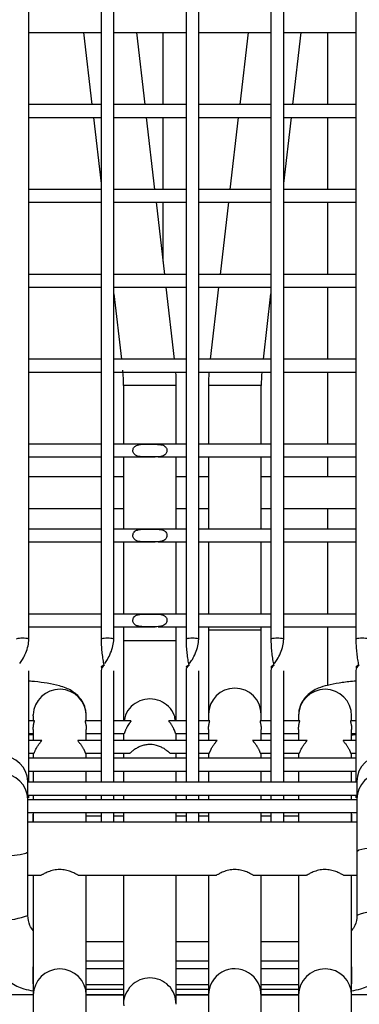
# Model space of a CAD drawing. Units: millimetres. Extents: x 7370 to 9318, y -3019 to -458.
# Drawn here: x 7688 to 7720, y -2617 to -2524 of the extents above; entities that cross this region are included whole.
import ezdxf

# ---------------------------------------------------------------- set-up
doc = ezdxf.new("R2010")
doc.units = ezdxf.units.MM

msp = doc.modelspace()

# ---------------------------------------------------------------- linework, layer by layer
at = {"color": 7, "linetype": 'Continuous', "lineweight": 30}
for p, q in [((7688.722, -2582.137), (7688.722, -2288.567)), ((7695.522, -2288.567), (7695.522, -2582.137)), ((7696.722, -2582.137), (7696.722, -2288.567)), ((7703.522, -2288.567), (7703.522, -2582.137)), ((7704.722, -2582.137), (7704.722, -2288.567)), ((7711.522, -2288.567), (7711.522, -2582.137)), ((7712.722, -2582.137), (7712.722, -2288.567)), ((7719.522, -2288.567), (7719.522, -2582.137)), ((7688.722, -2524.982), (7695.522, -2524.982)), ((7693.874, -2524.982), (7694.661, -2531.782)), ((7696.722, -2524.982), (7703.522, -2524.982)), ((7699.66, -2531.782), (7698.874, -2524.982)), ((7701.372, -2531.782), (7701.372, -2524.982)), ((7704.722, -2524.982), (7711.522, -2524.982)), ((7709.37, -2524.982), (7708.583, -2531.782)), ((7712.722, -2524.982), (7719.522, -2524.982)), ((7713.583, -2531.782), (7714.369, -2524.982)), ((7716.872, -2531.782), (7716.872, -2524.982)), ((7695.522, -2531.782), (7688.722, -2531.782)), ((7697.144, -2531.782), (7696.722, -2531.782)), ((7703.522, -2531.782), (7697.144, -2531.782)), ((7711.071, -2531.782), (7704.722, -2531.782)), ((7711.522, -2531.782), (7711.071, -2531.782)), ((7719.522, -2531.782), (7712.722, -2531.782)), ((7688.722, -2532.982), (7695.522, -2532.982)), ((7694.8, -2532.982), (7695.522, -2539.225)), ((7696.722, -2532.982), (7697.317, -2532.982)), ((7697.317, -2532.982), (7703.522, -2532.982)), ((7700.586, -2539.782), (7699.799, -2532.982)), ((7701.372, -2539.782), (7701.372, -2532.982)), ((7704.722, -2532.982), (7710.945, -2532.982)), ((7708.444, -2532.982), (7707.658, -2539.782)), ((7710.945, -2532.982), (7711.522, -2532.982)), ((7712.722, -2532.982), (7719.522, -2532.982)), ((7712.722, -2539.225), (7713.444, -2532.982)), ((7716.872, -2539.782), (7716.872, -2532.982)), ((7695.522, -2539.782), (7688.722, -2539.782)), ((7698.099, -2539.782), (7696.722, -2539.782)), ((7703.522, -2539.782), (7698.099, -2539.782)), ((7710.172, -2539.782), (7704.722, -2539.782)), ((7711.522, -2539.782), (7710.172, -2539.782)), ((7719.522, -2539.782), (7712.722, -2539.782)), ((7688.722, -2540.982), (7695.522, -2540.982)), ((7696.722, -2540.982), (7698.235, -2540.982)), ((7698.235, -2540.982), (7699.099, -2540.982)), ((7699.099, -2540.982), (7703.522, -2540.982)), ((7701.511, -2547.782), (7700.725, -2540.982)), ((7701.372, -2546.577), (7701.372, -2540.982)), ((7704.722, -2540.982), (7710.029, -2540.982)), ((7707.519, -2540.982), (7706.732, -2547.782)), ((7710.029, -2540.982), (7711.522, -2540.982)), ((7712.722, -2540.982), (7719.522, -2540.982)), ((7716.872, -2547.782), (7716.872, -2540.982)), ((7695.522, -2547.782), (7688.722, -2547.782)), ((7699.002, -2547.782), (7696.722, -2547.782)), ((7703.522, -2547.782), (7699.002, -2547.782)), ((7709.223, -2547.782), (7704.722, -2547.782)), ((7711.522, -2547.782), (7709.223, -2547.782)), ((7719.522, -2547.782), (7712.722, -2547.782)), ((7688.722, -2548.982), (7695.522, -2548.982)), ((7696.722, -2548.982), (7699.157, -2548.982)), ((7699.157, -2548.982), (7703.522, -2548.982)), ((7702.436, -2555.782), (7701.65, -2548.982)), ((7704.722, -2548.982), (7709.082, -2548.982)), ((7706.594, -2548.982), (7705.807, -2555.782)), ((7709.082, -2548.982), (7711.522, -2548.982)), ((7712.722, -2548.982), (7719.522, -2548.982)), ((7716.872, -2555.782), (7716.872, -2548.982)), ((7696.722, -2549.599), (7697.437, -2555.782)), ((7710.807, -2555.782), (7711.522, -2549.599)), ((7695.522, -2555.782), (7688.722, -2555.782)), ((7699.945, -2555.782), (7696.722, -2555.782)), ((7703.522, -2555.782), (7699.945, -2555.782)), ((7708.294, -2555.782), (7704.722, -2555.782)), ((7711.522, -2555.782), (7708.294, -2555.782)), ((7719.522, -2555.782), (7712.722, -2555.782)), ((7688.722, -2556.982), (7695.522, -2556.982)), ((7696.722, -2556.982), (7700.078, -2556.982)), ((7700.078, -2556.982), (7703.522, -2556.982)), ((7704.722, -2556.982), (7708.167, -2556.982)), ((7708.167, -2556.982), (7711.522, -2556.982)), ((7712.722, -2556.982), (7719.522, -2556.982)), ((7716.872, -2563.782), (7716.872, -2556.982)), ((7697.639, -2558.246), (7697.639, -2563.782)), ((7702.605, -2563.782), (7702.605, -2558.246)), ((7705.639, -2558.246), (7705.639, -2563.782)), ((7710.605, -2558.246), (7705.639, -2558.246)), ((7710.605, -2563.782), (7710.605, -2558.246)), ((7695.522, -2563.782), (7688.722, -2563.782)), ((7700.122, -2563.782), (7696.722, -2563.782)), ((7703.522, -2563.782), (7700.122, -2563.782)), ((7708.12, -2563.782), (7704.722, -2563.782)), ((7711.522, -2563.782), (7708.12, -2563.782)), ((7719.522, -2563.782), (7712.722, -2563.782)), ((7688.722, -2564.982), (7695.522, -2564.982)), ((7696.722, -2564.982), (7700.609, -2564.982)), ((7697.639, -2564.982), (7697.639, -2571.782)), ((7700.908, -2564.982), (7703.522, -2564.982)), ((7702.605, -2571.782), (7702.605, -2564.982)), ((7704.722, -2564.982), (7708.13, -2564.982)), ((7705.639, -2564.982), (7705.639, -2571.782)), ((7708.13, -2564.982), (7711.522, -2564.982)), ((7710.605, -2571.782), (7710.605, -2564.982)), ((7712.722, -2564.982), (7719.522, -2564.982)), ((7716.872, -2566.845), (7716.872, -2564.982)), ((7695.522, -2566.845), (7688.722, -2566.845)), ((7697.639, -2566.845), (7696.722, -2566.845)), ((7703.522, -2566.845), (7702.605, -2566.845)), ((7705.639, -2566.845), (7704.722, -2566.845)), ((7711.522, -2566.845), (7710.605, -2566.845)), ((7719.522, -2566.845), (7712.722, -2566.845)), ((7688.722, -2569.845), (7695.522, -2569.845)), ((7696.722, -2569.845), (7697.639, -2569.845)), ((7702.605, -2569.845), (7703.522, -2569.845)), ((7704.722, -2569.845), (7705.639, -2569.845)), ((7710.605, -2569.845), (7711.522, -2569.845)), ((7712.722, -2569.845), (7719.522, -2569.845)), ((7716.872, -2571.782), (7716.872, -2569.845)), ((7695.522, -2571.782), (7688.722, -2571.782)), ((7700.122, -2571.782), (7696.722, -2571.782)), ((7703.522, -2571.782), (7700.122, -2571.782)), ((7708.12, -2571.782), (7704.722, -2571.782)), ((7711.522, -2571.782), (7708.12, -2571.782)), ((7719.522, -2571.782), (7712.722, -2571.782)), ((7688.722, -2572.982), (7695.522, -2572.982)), ((7696.722, -2572.982), (7700.609, -2572.982)), ((7697.639, -2572.982), (7697.639, -2579.782)), ((7700.908, -2572.982), (7703.522, -2572.982)), ((7702.605, -2579.782), (7702.605, -2572.982)), ((7704.722, -2572.982), (7708.13, -2572.982)), ((7705.639, -2572.982), (7705.639, -2579.782)), ((7708.13, -2572.982), (7711.522, -2572.982)), ((7710.605, -2579.782), (7710.605, -2572.982)), ((7712.722, -2572.982), (7719.522, -2572.982)), ((7716.872, -2579.782), (7716.872, -2572.982)), ((7695.522, -2579.782), (7688.722, -2579.782)), ((7700.122, -2579.782), (7696.722, -2579.782)), ((7703.522, -2579.782), (7700.122, -2579.782)), ((7708.12, -2579.782), (7704.722, -2579.782)), ((7711.522, -2579.782), (7708.12, -2579.782)), ((7719.522, -2579.782), (7712.722, -2579.782)), ((7688.722, -2580.982), (7695.522, -2580.982)), ((7696.722, -2580.982), (7700.609, -2580.982)), ((7697.639, -2580.982), (7697.639, -2582.316)), ((7700.908, -2580.982), (7703.522, -2580.982)), ((7702.605, -2582.316), (7702.605, -2580.982)), ((7704.722, -2580.982), (7708.13, -2580.982)), ((7705.639, -2580.982), (7705.639, -2581.304)), ((7705.639, -2581.299), (7705.639, -2589.244)), ((7710.598, -2581.304), (7705.639, -2581.304)), ((7708.13, -2580.982), (7711.522, -2580.982)), ((7710.605, -2581.304), (7710.605, -2580.982)), ((7710.605, -2589.244), (7710.605, -2581.309)), ((7712.722, -2580.982), (7719.522, -2580.982)), ((7716.872, -2586.494), (7716.872, -2580.982)), ((7697.639, -2582.311), (7697.639, -2589.844)), ((7702.605, -2589.844), (7702.605, -2582.321)), ((7688.722, -2595.635), (7688.722, -2585.116)), ((7695.522, -2585.116), (7695.522, -2595.635)), ((7696.722, -2595.635), (7696.722, -2585.116)), ((7703.522, -2585.116), (7703.522, -2595.635)), ((7704.722, -2595.635), (7704.722, -2585.116)), ((7711.522, -2585.116), (7711.522, -2595.635)), ((7712.722, -2595.635), (7712.722, -2585.116)), ((7719.522, -2585.116), (7719.522, -2595.635)), ((7689.233, -2589.844), (7688.722, -2589.844)), ((7689.122, -2589.357), (7689.123, -2589.278)), ((7689.122, -2589.357), (7689.122, -2589.844)), ((7695.522, -2589.844), (7694.01, -2589.844)), ((7694.122, -2589.844), (7694.122, -2589.357)), ((7698.333, -2589.844), (7696.722, -2589.844)), ((7703.522, -2589.844), (7701.91, -2589.844)), ((7705.75, -2589.844), (7704.722, -2589.844)), ((7705.639, -2589.244), (7705.639, -2589.844)), ((7711.522, -2589.844), (7710.494, -2589.844)), ((7710.605, -2589.844), (7710.605, -2589.244)), ((7714.233, -2589.844), (7712.722, -2589.844)), ((7714.122, -2589.357), (7714.122, -2589.844)), ((7719.522, -2589.844), (7719.01, -2589.844)), ((7719.122, -2589.844), (7719.122, -2589.357)), ((7689.122, -2590.66), (7689.122, -2591.687)), ((7694.122, -2591.687), (7694.122, -2590.66)), ((7705.639, -2590.66), (7705.639, -2591.687)), ((7710.605, -2591.687), (7710.605, -2590.66)), ((7714.122, -2590.66), (7714.122, -2591.687)), ((7719.122, -2591.687), (7719.122, -2590.66)), ((7688.722, -2591.044), (7689.122, -2591.044)), ((7688.722, -2591.123), (7689.122, -2591.173)), ((7689.923, -2591.687), (7688.722, -2591.687)), ((7695.522, -2591.687), (7693.32, -2591.687)), ((7694.122, -2591.044), (7695.522, -2591.044)), ((7696.722, -2591.044), (7697.699, -2591.044)), ((7703.522, -2591.687), (7696.722, -2591.687)), ((7697.639, -2591.044), (7697.639, -2591.687)), ((7702.545, -2591.044), (7703.522, -2591.044)), ((7702.605, -2591.687), (7702.605, -2591.044)), ((7704.722, -2591.044), (7705.639, -2591.044)), ((7706.435, -2591.687), (7704.722, -2591.687)), ((7711.522, -2591.687), (7709.807, -2591.687)), ((7710.605, -2591.044), (7711.522, -2591.044)), ((7712.722, -2591.044), (7714.122, -2591.044)), ((7714.923, -2591.687), (7712.722, -2591.687)), ((7719.522, -2591.687), (7718.32, -2591.687)), ((7719.122, -2591.044), (7719.522, -2591.044)), ((7688.722, -2592.887), (7689.207, -2592.887)), ((7689.122, -2592.887), (7689.122, -2593.37)), ((7694.037, -2592.887), (7695.522, -2592.887)), ((7694.122, -2593.37), (7694.122, -2592.887)), ((7696.722, -2592.887), (7698.24, -2592.887)), ((7697.639, -2592.887), (7697.639, -2593.37)), ((7702.007, -2592.887), (7703.522, -2592.887)), ((7702.605, -2593.37), (7702.605, -2592.887)), ((7704.722, -2592.887), (7705.724, -2592.887)), ((7705.639, -2592.887), (7705.639, -2593.37)), ((7710.52, -2592.887), (7711.522, -2592.887)), ((7710.605, -2593.37), (7710.605, -2592.887)), ((7712.722, -2592.887), (7714.207, -2592.887)), ((7714.122, -2592.887), (7714.122, -2593.37)), ((7719.037, -2592.887), (7719.522, -2592.887)), ((7719.122, -2593.37), (7719.122, -2592.887)), ((7695.522, -2593.37), (7688.722, -2593.37)), ((7703.522, -2593.37), (7696.722, -2593.37)), ((7711.522, -2593.37), (7704.722, -2593.37)), ((7719.522, -2593.37), (7712.722, -2593.37)), ((7688.722, -2594.57), (7695.522, -2594.57)), ((7689.122, -2594.57), (7689.122, -2595.635)), ((7694.122, -2595.635), (7694.122, -2594.57)), ((7696.722, -2594.57), (7703.522, -2594.57)), ((7697.639, -2594.57), (7697.639, -2595.635)), ((7702.605, -2595.635), (7702.605, -2594.57)), ((7704.722, -2594.57), (7711.522, -2594.57)), ((7705.639, -2594.57), (7705.639, -2595.635)), ((7710.605, -2595.635), (7710.605, -2594.57)), ((7712.722, -2594.57), (7719.522, -2594.57)), ((7714.122, -2594.57), (7714.122, -2595.635)), ((7719.122, -2595.635), (7719.122, -2594.57)), ((7688.622, -2597.236), (7688.622, -2595.558)), ((7719.622, -2595.635), (7688.622, -2595.635)), ((7719.622, -2595.558), (7719.622, -2597.236)), ((7688.622, -2596.835), (7719.622, -2596.835)), ((7719.622, -2597.288), (7688.622, -2597.288)), ((7688.722, -2597.093), (7688.722, -2596.835)), ((7689.122, -2596.835), (7689.122, -2597.288)), ((7694.122, -2597.288), (7694.122, -2596.835)), ((7695.522, -2596.835), (7695.522, -2597.288)), ((7696.722, -2597.288), (7696.722, -2596.835)), ((7697.639, -2596.835), (7697.639, -2597.288)), ((7702.605, -2597.288), (7702.605, -2596.835)), ((7703.522, -2596.835), (7703.522, -2597.288)), ((7704.722, -2597.288), (7704.722, -2596.835)), ((7705.639, -2596.835), (7705.639, -2597.288)), ((7710.605, -2597.288), (7710.605, -2596.835)), ((7711.522, -2596.835), (7711.522, -2597.288)), ((7712.722, -2597.288), (7712.722, -2596.835)), ((7714.122, -2596.835), (7714.122, -2597.288)), ((7719.122, -2597.288), (7719.122, -2596.835)), ((7719.522, -2596.835), (7719.522, -2597.093)), ((7688.622, -2598.488), (7719.622, -2598.488)), ((7689.122, -2598.488), (7689.122, -2599.382)), ((7689.122, -2599.251), (7689.122, -2598.641)), ((7689.122, -2599.382), (7689.122, -2599.251)), ((7694.122, -2599.382), (7694.122, -2598.488)), ((7695.522, -2598.815), (7694.122, -2598.815)), ((7695.522, -2598.488), (7695.522, -2599.382)), ((7696.722, -2599.382), (7696.722, -2598.488)), ((7697.639, -2598.815), (7696.722, -2598.815)), ((7697.639, -2598.488), (7697.639, -2599.382)), ((7702.605, -2599.382), (7702.605, -2598.488)), ((7703.522, -2598.815), (7702.605, -2598.815)), ((7703.522, -2598.488), (7703.522, -2599.382)), ((7704.722, -2599.382), (7704.722, -2598.488)), ((7705.639, -2598.815), (7704.722, -2598.815)), ((7705.639, -2598.488), (7705.639, -2599.382)), ((7710.605, -2599.382), (7710.605, -2598.488)), ((7711.522, -2598.815), (7710.605, -2598.815)), ((7711.522, -2598.488), (7711.522, -2599.382)), ((7712.722, -2599.382), (7712.722, -2598.488)), ((7714.122, -2598.815), (7712.722, -2598.815)), ((7714.122, -2598.488), (7714.122, -2599.382)), ((7719.122, -2599.382), (7719.122, -2598.488)), ((7719.122, -2598.641), (7719.122, -2599.251)), ((7719.122, -2599.251), (7719.122, -2599.382)), ((7719.622, -2599.382), (7688.622, -2599.382)), ((7688.622, -2608.169), (7688.622, -2602.18)), ((7719.622, -2602.18), (7719.622, -2608.169)), ((7688.622, -2604.382), (7689.883, -2604.382)), ((7689.122, -2604.382), (7689.122, -2615.703)), ((7693.35, -2604.382), (7706.394, -2604.382)), ((7694.122, -2615.703), (7694.122, -2604.382)), ((7697.639, -2604.382), (7697.639, -2616.55)), ((7702.605, -2616.55), (7702.605, -2604.382)), ((7705.639, -2604.382), (7705.639, -2615.686)), ((7709.838, -2604.382), (7714.883, -2604.382)), ((7710.605, -2615.686), (7710.605, -2604.382)), ((7714.122, -2604.382), (7714.122, -2615.703)), ((7718.354, -2604.382), (7719.622, -2604.382)), ((7719.122, -2615.703), (7719.122, -2604.382)), ((7697.639, -2610.669), (7694.122, -2610.669)), ((7705.639, -2610.669), (7702.605, -2610.669)), ((7714.122, -2610.669), (7710.605, -2610.669)), ((7689.122, -2613.631), (7689.122, -2613.022)), ((7694.122, -2612.465), (7697.639, -2612.465)), ((7697.639, -2613.196), (7694.122, -2613.196)), ((7702.605, -2612.465), (7705.639, -2612.465)), ((7705.639, -2613.196), (7702.605, -2613.196)), ((7710.605, -2612.465), (7714.122, -2612.465)), ((7714.122, -2613.196), (7710.605, -2613.196)), ((7719.122, -2613.022), (7719.122, -2613.631)), ((7689.122, -2614.624), (7689.122, -2613.631)), ((7719.122, -2613.631), (7719.122, -2614.624)), ((7694.122, -2614.685), (7697.639, -2614.685)), ((7694.122, -2615.124), (7697.639, -2615.124)), ((7702.605, -2614.685), (7705.639, -2614.685)), ((7702.605, -2615.124), (7705.639, -2615.124)), ((7710.605, -2614.685), (7714.122, -2614.685)), ((7710.605, -2615.124), (7714.122, -2615.124)), ((7689.122, -2615.671), (7584.122, -2615.671)), ((7689.122, -2615.703), (7689.122, -2622.117)), ((7694.122, -2615.669), (7697.639, -2615.669)), ((7697.639, -2615.671), (7694.122, -2615.671)), ((7694.122, -2622.117), (7694.122, -2615.703)), ((7702.605, -2615.669), (7705.639, -2615.669)), ((7705.639, -2615.671), (7702.605, -2615.671)), ((7705.639, -2615.687), (7705.639, -2622.096)), ((7710.605, -2615.669), (7714.122, -2615.669)), ((7714.122, -2615.671), (7710.605, -2615.671)), ((7710.605, -2622.09), (7710.605, -2615.686)), ((7714.122, -2615.703), (7714.122, -2622.117)), ((7939.122, -2615.671), (7719.122, -2615.671)), ((7719.122, -2622.117), (7719.122, -2615.703))]:
    msp.add_line(p, q, dxfattribs=at)
at = {"color": 7, "linetype": 'Continuous', "lineweight": 30, "flags": 128}
for points in [[(7724.622, -2602.18), (7724.622, -2602.18), (7724.431, -2602.037), (7723.89, -2601.915), (7723.078, -2601.834), (7722.122, -2601.805), (7721.165, -2601.834), (7720.354, -2601.915), (7719.812, -2602.037), (7719.622, -2602.18)], [(7683.622, -2602.174), (7683.622, -2602.18), (7683.812, -2602.323), (7684.354, -2602.444), (7685.165, -2602.526), (7686.122, -2602.554), (7687.078, -2602.526), (7687.89, -2602.444), (7688.431, -2602.323), (7688.622, -2602.18), (7688.622, -2602.18)]]:
    msp.add_lwpolyline(points, dxfattribs=at)
at = {"color": 7, "linetype": 'Continuous', "lineweight": 30}
for centre, radius, start, end in [((7685.122, -2558.246), 12.517, 0, 6.59639), ((7685.122, -2558.246), 17.483, 359.99339, 4.14813), ((7723.122, -2558.246), 17.483, 175.85187, 180), ((7723.122, -2558.246), 12.517, 174.20112, 180.00938), ((7688.122, -2584.148), 2.098, 73.38198, 106.61873), ((7696.122, -2584.148), 2.098, 73.3822, 106.61851), ((7704.122, -2584.148), 2.098, 73.38198, 106.61873), ((7712.122, -2584.148), 2.098, 73.38214, 106.61857), ((7720.122, -2584.148), 2.098, 73.38214, 106.61857), ((7696.122, -2585.116), 0.6, 118.43686, 180), ((7704.122, -2585.116), 0.6, 118.43686, 180), ((7712.122, -2585.116), 0.6, 118.43686, 180), ((7720.122, -2585.116), 0.6, 118.43686, 180), ((7691.622, -2589.372), 2.5, 0.35182, 177.83514), ((7708.122, -2589.246), 2.483, 0.03211, 179.96789), ((7716.622, -2589.37), 2.5, 0.30025, 179.69975), ((7686.122, -2595.65), 2.502, 2.1153, 177.85601), ((7722.122, -2595.558), 2.5, 0.03003, 180), ((7722.122, -2597.236), 2.5, 0.53651, 180.03678), ((7686.122, -2597.305), 2.501, 1.56544, 178.45368), ((7722.122, -2614.74), 7.03, 69.17104, 110.83339), ((7686.121, -2601.598), 7.031, 249.17541, 290.83125), ((7691.622, -2615.718), 2.5, 0.34505, 179.65495), ((7708.116, -2615.679), 2.477, 357.47624, 180.16496), ((7716.622, -2615.717), 2.5, 0.30037, 179.69963)]:
    msp.add_arc(centre, radius, start, end, dxfattribs=at)
for points, knots in [([(7702.605, -2558.246), (7702.568, -2558.246), (7702.494, -2558.246), (7701.922, -2558.246), (7701.102, -2558.246), (7700.122, -2558.246), (7699.147, -2558.246), (7698.31, -2558.246), (7697.796, -2558.246), (7697.577, -2558.246), (7697.639, -2558.246), (7697.639, -2558.246)], [0, 0, 0, 0, 0.1250951, 0.2500829, 0.3749796, 0.4998558, 0.6247914, 0.7498675, 0.8749649, 0.9999649, 1, 1, 1, 1]), ([(7700.934, -2564.965), (7701.006, -2564.958), (7701.135, -2564.944), (7701.306, -2564.902), (7701.472, -2564.833), (7701.61, -2564.725), (7701.701, -2564.568), (7701.734, -2564.418), (7701.722, -2564.272), (7701.671, -2564.133), (7701.588, -2564.025), (7701.478, -2563.939), (7701.338, -2563.87), (7701.124, -2563.815), (7700.693, -2563.774), (7700.031, -2563.787), (7699.376, -2563.774), (7698.981, -2563.844), (7698.81, -2563.915), (7698.685, -2563.996), (7698.584, -2564.108), (7698.523, -2564.261), (7698.51, -2564.407), (7698.536, -2564.544), (7698.602, -2564.679), (7698.737, -2564.817), (7698.942, -2564.909), (7699.217, -2564.963), (7699.646, -2564.986), (7700.249, -2564.985), (7700.71, -2564.972), (7700.934, -2564.965)], [0, 0, 0, 0, 0.02881, 0.051478, 0.072709, 0.1049, 0.124487, 0.144199, 0.161469, 0.17804, 0.200553, 0.216406, 0.237409, 0.266537, 0.307597, 0.408746, 0.51007, 0.551196, 0.571711, 0.587937, 0.614695, 0.632883, 0.651149, 0.667784, 0.684763, 0.709694, 0.747072, 0.779273, 0.824091, 0.914369, 1, 1, 1, 1]), ([(7700.934, -2572.965), (7701.006, -2572.958), (7701.135, -2572.944), (7701.306, -2572.902), (7701.472, -2572.833), (7701.61, -2572.725), (7701.701, -2572.568), (7701.734, -2572.418), (7701.722, -2572.272), (7701.671, -2572.133), (7701.588, -2572.025), (7701.478, -2571.939), (7701.338, -2571.87), (7701.124, -2571.815), (7700.693, -2571.774), (7700.031, -2571.787), (7699.376, -2571.774), (7698.981, -2571.844), (7698.81, -2571.915), (7698.685, -2571.996), (7698.584, -2572.108), (7698.523, -2572.261), (7698.51, -2572.407), (7698.536, -2572.544), (7698.602, -2572.679), (7698.737, -2572.817), (7698.942, -2572.909), (7699.217, -2572.963), (7699.646, -2572.986), (7700.249, -2572.985), (7700.71, -2572.972), (7700.934, -2572.965)], [0, 0, 0, 0, 0.02881, 0.051478, 0.072709, 0.1049, 0.124487, 0.144199, 0.161469, 0.17804, 0.200553, 0.216406, 0.237409, 0.266537, 0.307597, 0.408746, 0.51007, 0.551196, 0.571712, 0.587937, 0.614695, 0.632883, 0.651149, 0.667785, 0.684763, 0.709693, 0.747072, 0.779272, 0.824091, 0.914369, 1, 1, 1, 1]), ([(7700.934, -2580.965), (7701.006, -2580.958), (7701.135, -2580.944), (7701.306, -2580.902), (7701.472, -2580.833), (7701.61, -2580.725), (7701.701, -2580.568), (7701.734, -2580.418), (7701.722, -2580.272), (7701.671, -2580.133), (7701.588, -2580.025), (7701.478, -2579.939), (7701.338, -2579.87), (7701.124, -2579.815), (7700.693, -2579.774), (7700.031, -2579.787), (7699.376, -2579.774), (7698.981, -2579.844), (7698.81, -2579.915), (7698.685, -2579.996), (7698.584, -2580.108), (7698.523, -2580.261), (7698.51, -2580.407), (7698.536, -2580.544), (7698.602, -2580.679), (7698.737, -2580.817), (7698.942, -2580.909), (7699.217, -2580.963), (7699.646, -2580.986), (7700.249, -2580.985), (7700.71, -2580.972), (7700.934, -2580.965)], [0, 0, 0, 0, 0.02881, 0.051478, 0.072709, 0.1049, 0.124487, 0.144199, 0.16147, 0.178041, 0.200553, 0.216406, 0.237409, 0.266537, 0.307597, 0.408746, 0.51007, 0.551196, 0.571711, 0.587937, 0.614695, 0.632882, 0.651149, 0.667785, 0.684763, 0.709694, 0.747072, 0.779272, 0.824091, 0.914369, 1, 1, 1, 1]), ([(7687.862, -2584.445), (7687.946, -2584.326), (7688.132, -2584.063), (7688.429, -2583.457), (7688.669, -2582.773), (7688.704, -2582.346), (7688.722, -2582.137)], [0, 0, 0, 0, 0.220906, 0.487408, 0.749754, 1, 1, 1, 1]), ([(7695.522, -2582.137), (7695.525, -2582.331), (7695.531, -2582.724), (7695.58, -2583.338), (7695.656, -2583.935), (7695.728, -2584.373), (7695.777, -2584.57), (7695.788, -2584.612)], [0, 0, 0, 0, 0.2222648, 0.4528251, 0.6907962, 0.934912, 1, 1, 1, 1]), ([(7695.862, -2584.445), (7695.946, -2584.326), (7696.132, -2584.063), (7696.429, -2583.457), (7696.669, -2582.773), (7696.704, -2582.346), (7696.722, -2582.137)], [0, 0, 0, 0, 0.220907, 0.4874084, 0.7497542, 1, 1, 1, 1]), ([(7702.605, -2582.316), (7702.568, -2582.316), (7702.494, -2582.316), (7701.922, -2582.316), (7701.102, -2582.316), (7700.123, -2582.316), (7699.143, -2582.316), (7698.322, -2582.316), (7697.757, -2582.316), (7697.683, -2582.316), (7697.647, -2582.316)], [0, 0, 0, 0, 0.125847, 0.251587, 0.377235, 0.502862, 0.628549, 0.754377, 0.880226, 1, 1, 1, 1]), ([(7703.522, -2582.137), (7703.525, -2582.331), (7703.531, -2582.724), (7703.58, -2583.338), (7703.656, -2583.935), (7703.728, -2584.373), (7703.777, -2584.57), (7703.788, -2584.612)], [0, 0, 0, 0, 0.2222647, 0.4528251, 0.6907963, 0.934912, 1, 1, 1, 1]), ([(7703.862, -2584.445), (7703.946, -2584.326), (7704.132, -2584.063), (7704.429, -2583.457), (7704.669, -2582.773), (7704.704, -2582.346), (7704.722, -2582.137)], [0, 0, 0, 0, 0.2209071, 0.4874086, 0.7497545, 1, 1, 1, 1]), ([(7711.522, -2582.137), (7711.525, -2582.331), (7711.531, -2582.724), (7711.58, -2583.338), (7711.656, -2583.935), (7711.728, -2584.373), (7711.777, -2584.57), (7711.788, -2584.612)], [0, 0, 0, 0, 0.2222647, 0.4528251, 0.6907963, 0.934912, 1, 1, 1, 1]), ([(7711.862, -2584.445), (7711.946, -2584.326), (7712.132, -2584.063), (7712.429, -2583.457), (7712.669, -2582.773), (7712.704, -2582.346), (7712.722, -2582.137)], [0, 0, 0, 0, 0.220907, 0.487408, 0.749754, 1, 1, 1, 1]), ([(7719.522, -2582.137), (7719.525, -2582.331), (7719.531, -2582.724), (7719.58, -2583.338), (7719.656, -2583.935), (7719.728, -2584.373), (7719.777, -2584.57), (7719.788, -2584.612)], [0, 0, 0, 0, 0.2222647, 0.4528251, 0.6907963, 0.934912, 1, 1, 1, 1]), ([(7695.835, -2584.589), (7695.751, -2584.624), (7695.58, -2584.695), (7695.497, -2584.803), (7695.538, -2584.78), (7695.549, -2584.773)], [0, 0, 0, 0, 0.404086, 0.831542, 1, 1, 1, 1]), ([(7703.835, -2584.589), (7703.751, -2584.624), (7703.58, -2584.695), (7703.497, -2584.803), (7703.538, -2584.78), (7703.549, -2584.773)], [0, 0, 0, 0, 0.404086, 0.831542, 1, 1, 1, 1]), ([(7711.835, -2584.589), (7711.751, -2584.624), (7711.58, -2584.695), (7711.497, -2584.803), (7711.538, -2584.78), (7711.549, -2584.773)], [0, 0, 0, 0, 0.404086, 0.831542, 1, 1, 1, 1]), ([(7719.835, -2584.589), (7719.751, -2584.624), (7719.58, -2584.695), (7719.497, -2584.803), (7719.538, -2584.78), (7719.549, -2584.773)], [0, 0, 0, 0, 0.404085, 0.831542, 1, 1, 1, 1]), ([(7694.122, -2589.357), (7694.093, -2589.065), (7694.039, -2588.512), (7693.662, -2587.82), (7693.2, -2587.318), (7692.7, -2586.972), (7692.168, -2586.724), (7691.466, -2586.498), (7690.525, -2586.311), (7689.546, -2586.17), (7688.9, -2586.116), (7688.722, -2586.101)], [0, 0, 0, 0, 0.097261, 0.18404, 0.264415, 0.345774, 0.437284, 0.55804, 0.75901, 0.933498, 1, 1, 1, 1]), ([(7719.522, -2586.099), (7719.414, -2586.107), (7718.822, -2586.155), (7717.907, -2586.281), (7716.866, -2586.476), (7716.101, -2586.705), (7715.446, -2587.023), (7714.881, -2587.458), (7714.409, -2588.078), (7714.155, -2588.754), (7714.131, -2589.196), (7714.122, -2589.357)], [0, 0, 0, 0, 0.039925, 0.218171, 0.405173, 0.569833, 0.673471, 0.76152, 0.852482, 0.946372, 1, 1, 1, 1]), ([(7702.523, -2589.844), (7702.498, -2589.663), (7702.43, -2589.16), (7701.916, -2588.462), (7701.103, -2587.906), (7700.123, -2587.711), (7699.142, -2587.905), (7698.328, -2588.462), (7697.814, -2589.16), (7697.745, -2589.663), (7697.721, -2589.844)], [0, 0, 0, 0, 0.079185, 0.219475, 0.359663, 0.499828, 0.640059, 0.780448, 0.920862, 1, 1, 1, 1]), ([(7689.131, -2590.444), (7689.135, -2590.411), (7689.141, -2590.344), (7689.155, -2590.247), (7689.171, -2590.155), (7689.188, -2590.072), (7689.204, -2589.999), (7689.218, -2589.938), (7689.229, -2589.892), (7689.235, -2589.862), (7689.237, -2589.843), (7689.234, -2589.849), (7689.233, -2589.851)], [0, 0, 0, 0, 0.10665, 0.213288, 0.319911, 0.426532, 0.533158, 0.638545, 0.741306, 0.841842, 0.941194, 1, 1, 1, 1]), ([(7694.01, -2589.846), (7694.009, -2589.846), (7694.007, -2589.845), (7694.009, -2589.867), (7694.02, -2589.918), (7694.038, -2589.995), (7694.054, -2590.064), (7694.075, -2590.169), (7694.097, -2590.298), (7694.108, -2590.403), (7694.112, -2590.444)], [0, 0, 0, 0, 0.058701, 0.158163, 0.359156, 0.460876, 0.562577, 0.664276, 0.869622, 1, 1, 1, 1]), ([(7698.333, -2589.849), (7698.337, -2589.848), (7698.347, -2589.847), (7698.324, -2589.887), (7698.278, -2589.951), (7698.221, -2590.026), (7698.146, -2590.131), (7698.069, -2590.246), (7697.997, -2590.363), (7697.967, -2590.417), (7697.952, -2590.444)], [0, 0, 0, 0, 0.086748, 0.228822, 0.373797, 0.484888, 0.595875, 0.819451, 0.909111, 1, 1, 1, 1]), ([(7702.292, -2590.444), (7702.267, -2590.401), (7702.221, -2590.318), (7702.147, -2590.204), (7702.079, -2590.105), (7702.019, -2590.022), (7701.958, -2589.94), (7701.912, -2589.875), (7701.895, -2589.843), (7701.907, -2589.847), (7701.91, -2589.848)], [0, 0, 0, 0, 0.14387, 0.276241, 0.406796, 0.526686, 0.63107, 0.812812, 0.953941, 1, 1, 1, 1]), ([(7705.639, -2590.66), (7705.639, -2590.633), (7705.639, -2590.576), (7705.644, -2590.483), (7705.653, -2590.385), (7705.665, -2590.289), (7705.68, -2590.198), (7705.696, -2590.113), (7705.712, -2590.037), (7705.727, -2589.971), (7705.744, -2589.898), (7705.752, -2589.856), (7705.752, -2589.842), (7705.75, -2589.845), (7705.75, -2589.845)], [0, 0, 0, 0, 0.07303, 0.156785, 0.240541, 0.32428, 0.408019, 0.491751, 0.575482, 0.659222, 0.742967, 0.90982, 0.991603, 1, 1, 1, 1]), ([(7710.494, -2589.846), (7710.493, -2589.846), (7710.491, -2589.845), (7710.493, -2589.866), (7710.504, -2589.915), (7710.521, -2589.991), (7710.536, -2590.06), (7710.552, -2590.138), (7710.568, -2590.223), (7710.58, -2590.305), (7710.589, -2590.379), (7710.593, -2590.422), (7710.595, -2590.444)], [0, 0, 0, 0, 0.053024, 0.152442, 0.353356, 0.454917, 0.556462, 0.657998, 0.759538, 0.861083, 0.930122, 1, 1, 1, 1]), ([(7714.131, -2590.444), (7714.135, -2590.411), (7714.141, -2590.344), (7714.155, -2590.247), (7714.171, -2590.155), (7714.188, -2590.072), (7714.204, -2589.999), (7714.218, -2589.938), (7714.229, -2589.892), (7714.235, -2589.862), (7714.237, -2589.843), (7714.234, -2589.849), (7714.233, -2589.851)], [0, 0, 0, 0, 0.10665, 0.213287, 0.319912, 0.426532, 0.533158, 0.638545, 0.741305, 0.841842, 0.941194, 1, 1, 1, 1]), ([(7719.01, -2589.846), (7719.009, -2589.846), (7719.007, -2589.845), (7719.009, -2589.867), (7719.02, -2589.918), (7719.038, -2589.995), (7719.054, -2590.064), (7719.075, -2590.169), (7719.097, -2590.298), (7719.108, -2590.403), (7719.112, -2590.444)], [0, 0, 0, 0, 0.058701, 0.158163, 0.359156, 0.460876, 0.562577, 0.664278, 0.869622, 1, 1, 1, 1]), ([(7689.122, -2590.66), (7689.122, -2590.643), (7689.122, -2590.575), (7689.127, -2590.501), (7689.131, -2590.444)], [0, 0, 0, 0, 0.2434619, 1, 1, 1, 1]), ([(7694.112, -2590.444), (7694.113, -2590.461), (7694.117, -2590.509), (7694.121, -2590.583), (7694.121, -2590.637), (7694.121, -2590.66)], [0, 0, 0, 0, 0.2206205, 0.6627305, 1, 1, 1, 1]), ([(7697.952, -2590.444), (7697.942, -2590.461), (7697.915, -2590.512), (7697.873, -2590.597), (7697.829, -2590.694), (7697.793, -2590.781), (7697.764, -2590.858), (7697.741, -2590.923), (7697.724, -2590.976), (7697.711, -2591.015), (7697.703, -2591.037), (7697.699, -2591.047), (7697.699, -2591.044), (7697.699, -2591.044)], [0, 0, 0, 0, 0.059126, 0.17769, 0.290891, 0.398512, 0.501889, 0.602498, 0.70148, 0.799614, 0.897376, 0.995016, 1, 1, 1, 1]), ([(7702.545, -2591.044), (7702.545, -2591.044), (7702.545, -2591.047), (7702.539, -2591.034), (7702.526, -2590.995), (7702.503, -2590.926), (7702.482, -2590.863), (7702.446, -2590.767), (7702.398, -2590.655), (7702.349, -2590.552), (7702.317, -2590.491), (7702.3, -2590.46), (7702.292, -2590.444)], [0, 0, 0, 0, 0.000328, 0.098066, 0.29567, 0.393727, 0.491782, 0.589819, 0.787577, 0.892613, 0.946173, 1, 1, 1, 1]), ([(7710.595, -2590.444), (7710.597, -2590.461), (7710.601, -2590.509), (7710.604, -2590.583), (7710.605, -2590.637), (7710.605, -2590.66)], [0, 0, 0, 0, 0.220717, 0.662927, 1, 1, 1, 1]), ([(7714.122, -2590.66), (7714.122, -2590.643), (7714.122, -2590.575), (7714.127, -2590.501), (7714.131, -2590.444)], [0, 0, 0, 0, 0.2434623, 1, 1, 1, 1]), ([(7719.112, -2590.444), (7719.113, -2590.461), (7719.117, -2590.509), (7719.121, -2590.583), (7719.121, -2590.637), (7719.121, -2590.66)], [0, 0, 0, 0, 0.22062, 0.66273, 1, 1, 1, 1]), ([(7689.496, -2592.287), (7689.522, -2592.245), (7689.574, -2592.162), (7689.657, -2592.047), (7689.735, -2591.945), (7689.803, -2591.862), (7689.87, -2591.781), (7689.921, -2591.718), (7689.938, -2591.687), (7689.927, -2591.69), (7689.923, -2591.691)], [0, 0, 0, 0, 0.140768, 0.27876, 0.414681, 0.537375, 0.641148, 0.817016, 0.947394, 1, 1, 1, 1]), ([(7693.32, -2591.69), (7693.316, -2591.69), (7693.306, -2591.691), (7693.335, -2591.734), (7693.393, -2591.804), (7693.464, -2591.891), (7693.531, -2591.975), (7693.602, -2592.069), (7693.676, -2592.173), (7693.724, -2592.249), (7693.748, -2592.287)], [0, 0, 0, 0, 0.09463, 0.224418, 0.394785, 0.511882, 0.628861, 0.745794, 0.871349, 1, 1, 1, 1]), ([(7706.01, -2592.287), (7706.036, -2592.245), (7706.088, -2592.162), (7706.17, -2592.047), (7706.248, -2591.946), (7706.315, -2591.862), (7706.382, -2591.781), (7706.432, -2591.718), (7706.45, -2591.686), (7706.438, -2591.69), (7706.435, -2591.691)], [0, 0, 0, 0, 0.140959, 0.278582, 0.414167, 0.536705, 0.640544, 0.816773, 0.947751, 1, 1, 1, 1]), ([(7709.807, -2591.689), (7709.805, -2591.688), (7709.792, -2591.682), (7709.804, -2591.706), (7709.838, -2591.753), (7709.9, -2591.828), (7709.975, -2591.919), (7710.058, -2592.027), (7710.123, -2592.116), (7710.182, -2592.203), (7710.216, -2592.259), (7710.234, -2592.287)], [0, 0, 0, 0, 0.014101, 0.159218, 0.288723, 0.385444, 0.580148, 0.696717, 0.813264, 0.906003, 1, 1, 1, 1]), ([(7714.496, -2592.287), (7714.522, -2592.245), (7714.574, -2592.162), (7714.657, -2592.047), (7714.735, -2591.945), (7714.803, -2591.862), (7714.87, -2591.781), (7714.921, -2591.718), (7714.938, -2591.687), (7714.927, -2591.69), (7714.923, -2591.691)], [0, 0, 0, 0, 0.140764, 0.278757, 0.414679, 0.537373, 0.641146, 0.817016, 0.947394, 1, 1, 1, 1]), ([(7718.32, -2591.69), (7718.316, -2591.69), (7718.306, -2591.691), (7718.335, -2591.734), (7718.393, -2591.804), (7718.464, -2591.891), (7718.531, -2591.975), (7718.602, -2592.069), (7718.676, -2592.173), (7718.724, -2592.249), (7718.748, -2592.287)], [0, 0, 0, 0, 0.094631, 0.224418, 0.394789, 0.511882, 0.628861, 0.745794, 0.871349, 1, 1, 1, 1]), ([(7719.122, -2591.171), (7719.209, -2591.158), (7719.324, -2591.14), (7719.484, -2591.125), (7719.522, -2591.121)], [0, 0, 0, 0, 0.763281, 1, 1, 1, 1]), ([(7689.207, -2592.885), (7689.208, -2592.885), (7689.21, -2592.886), (7689.223, -2592.853), (7689.252, -2592.778), (7689.286, -2592.692), (7689.343, -2592.565), (7689.408, -2592.434), (7689.469, -2592.332), (7689.496, -2592.287)], [0, 0, 0, 0, 0.056587, 0.250025, 0.346114, 0.540205, 0.64055, 0.842875, 1, 1, 1, 1]), ([(7693.748, -2592.287), (7693.758, -2592.304), (7693.79, -2592.356), (7693.838, -2592.442), (7693.888, -2592.54), (7693.929, -2592.628), (7693.962, -2592.704), (7693.988, -2592.769), (7694.014, -2592.837), (7694.031, -2592.881), (7694.035, -2592.885), (7694.037, -2592.887)], [0, 0, 0, 0, 0.06108, 0.183542, 0.299165, 0.407687, 0.511107, 0.611076, 0.708869, 0.904062, 1, 1, 1, 1]), ([(7701.112, -2592.287), (7700.985, -2592.238), (7700.605, -2592.092), (7700.058, -2592.048), (7699.54, -2592.136), (7699.237, -2592.237), (7699.006, -2592.344), (7698.838, -2592.436), (7698.683, -2592.535), (7698.553, -2592.63), (7698.452, -2592.71), (7698.379, -2592.773), (7698.309, -2592.833), (7698.253, -2592.881), (7698.243, -2592.881), (7698.24, -2592.881)], [0, 0, 0, 0, 0.120685, 0.359582, 0.472345, 0.585071, 0.641322, 0.697593, 0.75391, 0.806296, 0.847263, 0.881842, 0.911794, 0.965936, 1, 1, 1, 1]), ([(7702.007, -2592.885), (7702.001, -2592.883), (7701.986, -2592.878), (7701.932, -2592.831), (7701.849, -2592.759), (7701.74, -2592.667), (7701.596, -2592.56), (7701.447, -2592.461), (7701.286, -2592.368), (7701.17, -2592.314), (7701.112, -2592.287)], [0, 0, 0, 0, 0.101078, 0.216942, 0.295823, 0.454691, 0.586622, 0.71834, 0.858325, 1, 1, 1, 1]), ([(7705.724, -2592.885), (7705.724, -2592.885), (7705.727, -2592.886), (7705.74, -2592.852), (7705.763, -2592.792), (7705.785, -2592.734), (7705.813, -2592.668), (7705.857, -2592.569), (7705.921, -2592.439), (7705.981, -2592.335), (7706.01, -2592.287)], [0, 0, 0, 0, 0.059434, 0.25296, 0.349101, 0.445236, 0.541349, 0.637448, 0.831083, 1, 1, 1, 1]), ([(7710.234, -2592.287), (7710.244, -2592.304), (7710.275, -2592.356), (7710.323, -2592.442), (7710.373, -2592.54), (7710.413, -2592.628), (7710.446, -2592.704), (7710.472, -2592.769), (7710.498, -2592.837), (7710.515, -2592.881), (7710.519, -2592.885), (7710.52, -2592.887)], [0, 0, 0, 0, 0.060968, 0.183213, 0.298735, 0.407232, 0.510685, 0.610714, 0.708594, 0.903986, 1, 1, 1, 1]), ([(7714.207, -2592.885), (7714.208, -2592.885), (7714.21, -2592.886), (7714.223, -2592.853), (7714.252, -2592.778), (7714.286, -2592.692), (7714.343, -2592.565), (7714.408, -2592.434), (7714.469, -2592.332), (7714.496, -2592.287)], [0, 0, 0, 0, 0.056587, 0.250024, 0.346114, 0.540203, 0.640547, 0.842872, 1, 1, 1, 1]), ([(7718.748, -2592.287), (7718.758, -2592.304), (7718.79, -2592.356), (7718.838, -2592.442), (7718.888, -2592.54), (7718.929, -2592.628), (7718.962, -2592.704), (7718.988, -2592.769), (7719.014, -2592.837), (7719.031, -2592.881), (7719.035, -2592.885), (7719.037, -2592.887)], [0, 0, 0, 0, 0.061079, 0.183542, 0.299168, 0.407687, 0.511109, 0.611077, 0.70887, 0.904062, 1, 1, 1, 1]), ([(7688.622, -2602.18), (7688.622, -2601.587), (7688.622, -2600.402), (7688.622, -2598.858), (7688.622, -2597.684), (7688.622, -2597.385), (7688.622, -2597.236)], [0, 0, 0, 0, 0.2500008, 0.4999998, 0.7500002, 1, 1, 1, 1]), ([(7719.622, -2597.236), (7719.622, -2597.385), (7719.622, -2597.684), (7719.622, -2598.858), (7719.622, -2600.402), (7719.622, -2601.587), (7719.622, -2602.18)], [0, 0, 0, 0, 0.2499998, 0.5000002, 0.7499992, 1, 1, 1, 1]), ([(7693.35, -2604.366), (7693.342, -2604.369), (7693.319, -2604.38), (7693.131, -2604.264), (7692.782, -2604.086), (7692.307, -2603.921), (7691.757, -2603.839), (7691.175, -2603.87), (7690.635, -2604.013), (7690.225, -2604.202), (7689.969, -2604.354), (7689.91, -2604.369), (7689.883, -2604.377)], [0, 0, 0, 0, 0.050317, 0.159211, 0.265619, 0.367855, 0.472809, 0.583437, 0.695765, 0.803554, 0.906125, 1, 1, 1, 1]), ([(7709.838, -2604.366), (7709.83, -2604.369), (7709.807, -2604.38), (7709.62, -2604.263), (7709.27, -2604.084), (7708.796, -2603.92), (7708.25, -2603.839), (7707.673, -2603.871), (7707.141, -2604.014), (7706.736, -2604.201), (7706.481, -2604.353), (7706.422, -2604.369), (7706.394, -2604.377)], [0, 0, 0, 0, 0.05077, 0.160325, 0.267299, 0.369705, 0.4743, 0.584042, 0.695274, 0.802334, 0.904839, 1, 1, 1, 1]), ([(7718.354, -2604.37), (7718.352, -2604.374), (7718.343, -2604.393), (7718.185, -2604.295), (7717.863, -2604.123), (7717.407, -2603.948), (7716.869, -2603.847), (7716.288, -2603.855), (7715.734, -2603.978), (7715.289, -2604.169), (7715.014, -2604.322), (7714.888, -2604.398), (7714.883, -2604.378), (7714.883, -2604.376)], [0, 0, 0, 0, 0.025249, 0.137557, 0.245326, 0.347877, 0.451811, 0.561442, 0.673933, 0.782934, 0.886112, 0.989226, 1, 1, 1, 1]), ([(7683.622, -2608.169), (7683.733, -2609.155), (7683.957, -2611.127), (7685.707, -2613.56), (7687.565, -2615.026), (7688.828, -2615.225), (7689.122, -2615.271)], [0, 0, 0, 0, 0.30274, 0.605479, 0.90822, 1, 1, 1, 1]), ([(7689.122, -2609.589), (7689.006, -2609.44), (7688.689, -2609.029), (7688.648, -2608.503), (7688.622, -2608.169)], [0, 0, 0, 0, 0.363655, 1, 1, 1, 1]), ([(7719.622, -2608.169), (7719.596, -2608.503), (7719.555, -2609.029), (7719.237, -2609.44), (7719.122, -2609.589)], [0, 0, 0, 0, 0.636345, 1, 1, 1, 1]), ([(7719.122, -2615.271), (7719.416, -2615.225), (7720.679, -2615.026), (7722.537, -2613.56), (7724.287, -2611.127), (7724.51, -2609.155), (7724.622, -2608.169)], [0, 0, 0, 0, 0.09178, 0.39452, 0.69726, 1, 1, 1, 1]), ([(7702.605, -2616.55), (7702.568, -2616.227), (7702.494, -2615.579), (7701.922, -2614.753), (7701.102, -2614.199), (7700.122, -2614.004), (7699.146, -2614.198), (7698.311, -2614.754), (7697.79, -2615.576), (7697.576, -2616.278), (7697.655, -2616.637), (7697.664, -2616.68)], [0, 0, 0, 0, 0.122993, 0.24588, 0.368678, 0.491455, 0.614291, 0.737265, 0.86026, 0.983159, 1, 1, 1, 1])]:
    msp.add_open_spline(points, degree=3, knots=knots, dxfattribs=at)

doc.saveas('drawing.dxf')
